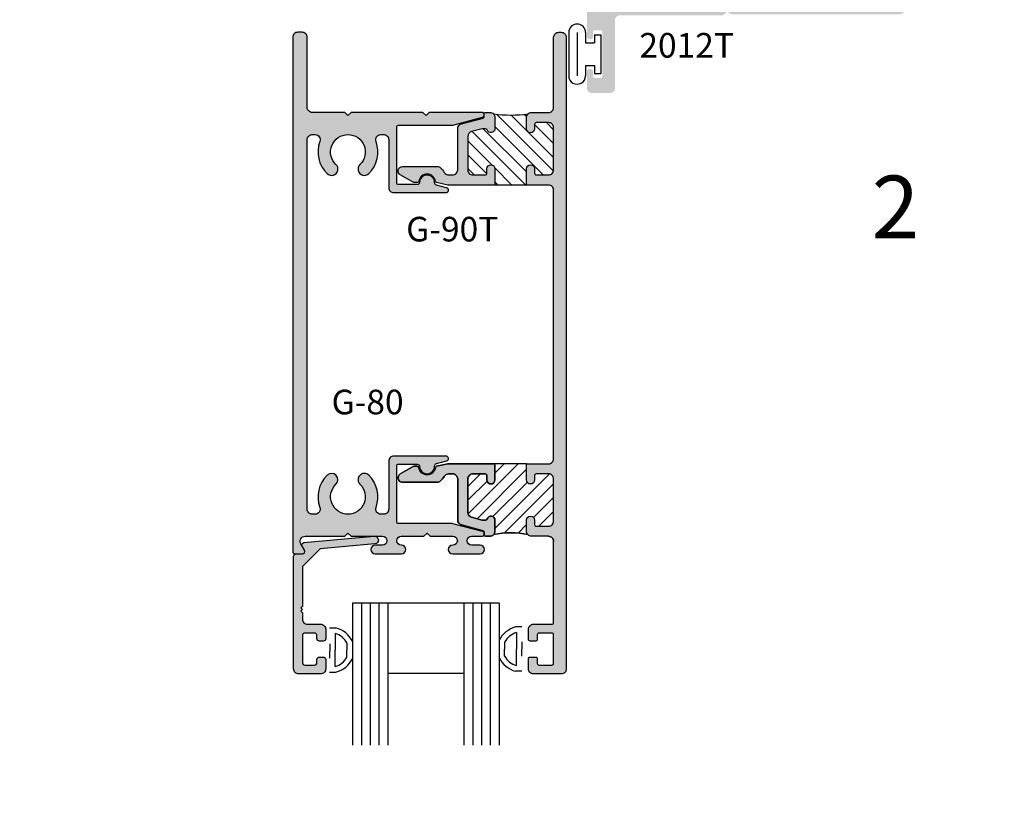
# Model space of a CAD drawing. Units: millimetres. Extents: x 2934 to 4017, y 1198 to 1478.
# Drawn here: x 3917 to 3980, y 1349 to 1399 of the extents above; entities that cross this region are included whole.
import ezdxf
from ezdxf.enums import TextEntityAlignment as Align

# ---------------------------------------------------------------- set-up
doc = ezdxf.new("R2010")
doc.units = ezdxf.units.MM
doc.layers.add('4', color=4, linetype='Continuous')
doc.styles.add('ST-1', font='Au102s01.shx', dxfattribs={"height": 2})
pattern_1 = [(45, (3506.7643, 1246.7046), (-0.4419417, 0.4419417), [])]

# ---------------------------------------------------------------- blocks, each defined once
blk = doc.blocks.new('BULB-1')
for p, q in [((-0.09, 0.269), (-0.09, 0.683)), ((-0.09, 0.683), (2.406, 0.683)), ((2.406, 0.269), (2.406, 0.683)), ((-0.09, 0.269), (0.411, 0.269)), ((0.411, -0.31), (0.411, 0.269)), ((1.906, -0.31), (1.906, 0.269)), ((1.906, 0.269), (2.406, 0.269)), ((-0.254, -0.31), (0.411, -0.31)), ((1.906, -0.31), (2.57, -0.31)), ((-0.254, -0.858), (2.57, -0.858)), ((-0.254, -1.406), (2.57, -1.406))]:
    blk.add_line(p, q)
for centre, start, end in [((-0.254, -0.858), 90, 270), ((2.57, -0.858), 270, 90)]:
    blk.add_arc(centre, 0.548, start, end)

msp = doc.modelspace()

# ---------------------------------------------------------------- hatches: boundary and pattern name
h = msp.add_hatch()
h.set_pattern_fill('ANSI31', scale=5)
h.set_pattern_definition(pattern_1)
h.paths.add_polyline_path([(3964.839, 1251.574), (3964.525, 1251.574, -1), (3964.525, 1252.203), (3964.741, 1252.203, 0.414214), (3964.839, 1252.301), (3964.839, 1252.861, 0.414214), (3964.525, 1253.176), (3962.343, 1253.176, 0.414214), (3962.028, 1252.861), (3962.028, 1252.301, 0.414214), (3962.126, 1252.203), (3962.343, 1252.203, -1), (3962.343, 1251.574), (3961.544, 1251.574, -0.251969), (3961.544, 1249.077), (3962.343, 1249.077, -1), (3962.343, 1248.448), (3962.126, 1248.448, 0.414214), (3962.028, 1248.35), (3962.028, 1247.79, 0.414214), (3962.343, 1247.475), (3964.525, 1247.475, 0.414214), (3964.839, 1247.79), (3964.839, 1248.35, 0.414214), (3964.741, 1248.448), (3964.525, 1248.448, -1), (3964.525, 1249.077), (3964.839, 1249.077)])
h.paths.add_polyline_path([(3958.457, 1406.124, 0.414214), (3958.142, 1406.439), (3957.582, 1406.439, 0.414214), (3957.484, 1406.34), (3957.484, 1406.124, -1), (3956.855, 1406.124), (3956.855, 1406.439), (3954.359, 1406.439), (3954.359, 1406.124, -1), (3953.73, 1406.124), (3953.73, 1406.34, 0.414214), (3953.631, 1406.439), (3953.071, 1406.439, 0.414214), (3952.757, 1406.124), (3952.757, 1403.942, 0.414214), (3953.071, 1403.628), (3953.631, 1403.628, 0.414214), (3953.73, 1403.726), (3953.73, 1403.942, -1), (3954.359, 1403.942), (3954.359, 1403.143, -0.251969), (3956.855, 1403.143), (3956.855, 1403.942, -1), (3957.484, 1403.942), (3957.484, 1403.726, 0.414214), (3957.582, 1403.628), (3958.142, 1403.628, 0.414214), (3958.457, 1403.942)])
h = msp.add_hatch()
h.set_pattern_fill('ANSI31', color=256, scale=5, angle=-90, style=0)
h.set_pattern_definition([(315, (3506.7643, 1246.7046), (0.4419417, 0.4419417), [])])
h.paths.add_polyline_path([(3949.916, 1393.364, 0.198912), (3949.822, 1393.136), (3949.822, 1392.424, 1), (3950.334, 1392.424), (3950.334, 1392.713, -0.414214), (3950.435, 1392.814), (3951.229, 1392.814, -0.414214), (3951.551, 1392.491), (3951.551, 1389.796, -0.414214), (3951.229, 1389.474), (3950.435, 1389.474, -0.414214), (3950.334, 1389.574), (3950.334, 1389.863, 1), (3949.822, 1389.863), (3949.822, 1388.828), (3947.806, 1388.828), (3947.806, 1389.863, 1), (3947.294, 1389.863), (3947.294, 1389.574, -0.414214), (3947.193, 1389.474), (3946.399, 1389.474, -0.414214), (3946.076, 1389.796), (3946.076, 1391.928, -0.339454), (3946.315, 1392.24), (3947.001, 1392.423), (3947.208, 1392.423, -0.331807), (3947.304, 1392.351, 0.86489), (3947.806, 1392.424), (3947.806, 1393.136, 0.198912), (3947.711, 1393.364, 0.061356)])
h = msp.add_hatch()
h.set_pattern_fill('ANSI31', color=256, scale=5, style=0)
h.set_pattern_definition(pattern_1)
h.paths.add_polyline_path([(3951.551, 1370.062, 0.414214), (3951.229, 1370.385), (3950.435, 1370.385, 0.414214), (3950.334, 1370.284), (3950.334, 1369.996, -1), (3949.822, 1369.996), (3949.822, 1371.03), (3947.806, 1371.03), (3947.806, 1369.996, -1), (3947.294, 1369.996), (3947.294, 1370.284, 0.414214), (3947.193, 1370.385), (3946.399, 1370.385, 0.414214), (3946.076, 1370.062), (3946.076, 1367.93, 0.339454), (3946.315, 1367.619), (3947.001, 1367.435), (3947.208, 1367.435, 0.331807), (3947.304, 1367.507, -0.86489), (3947.806, 1367.434), (3947.806, 1366.722, -0.198912), (3947.711, 1366.494, -0.129424), (3949.916, 1366.494, -0.198912), (3949.822, 1366.722), (3949.822, 1367.434, -1), (3950.334, 1367.434), (3950.334, 1367.146, 0.414214), (3950.435, 1367.045), (3951.229, 1367.045, 0.414214), (3951.551, 1367.368)])
at = {"layer": '4'}
h = msp.add_hatch(dxfattribs=at)
h.set_pattern_fill('ANSI31', scale=5)
h.set_pattern_definition(pattern_1)
h.paths.add_polyline_path([(3864.33, 1420.836, 0.414214), (3864.021, 1421.146), (3863.257, 1421.146, 0.38517), (3863.009, 1420.921, -0.95113), (3862.511, 1420.946), (3862.511, 1421.466, -0.227813), (3862.627, 1421.707), (3859.894, 1421.712, -0.233853), (3860.016, 1421.466), (3860.016, 1420.946, -0.95113), (3859.518, 1420.921, 0.38517), (3859.27, 1421.146), (3858.728, 1421.146, 0.414214), (3858.419, 1420.836), (3858.419, 1418.65, 0.414214), (3858.728, 1418.341), (3859.27, 1418.341, 0.38517), (3859.518, 1418.565, -0.95113), (3860.016, 1418.541), (3860.016, 1418.441, 0.198912), (3860.045, 1418.37), (3860.045, 1417.403), (3862.482, 1417.403), (3862.482, 1418.37, 0.198912), (3862.511, 1418.441), (3862.511, 1418.541, -0.95113), (3863.009, 1418.565, 0.38517), (3863.257, 1418.341), (3864.021, 1418.341, 0.414214), (3864.33, 1418.65)])
h.paths.add_polyline_path([(3955.423, 1421.028, 0.414214), (3955.114, 1421.338), (3954.35, 1421.338, 0.38517), (3954.102, 1421.113, -0.95113), (3953.604, 1421.138), (3953.604, 1421.658, -0.343757), (3953.838, 1421.958, 0.16708), (3953.892, 1421.993), (3950.794, 1421.967, -0.419162), (3951.109, 1421.658), (3951.109, 1421.138, -0.95113), (3950.611, 1421.113, 0.38517), (3950.363, 1421.338), (3949.821, 1421.338, 0.414214), (3949.512, 1421.028), (3949.512, 1418.843, 0.414214), (3949.821, 1418.533), (3950.363, 1418.533, 0.38517), (3950.611, 1418.758, -0.95113), (3951.109, 1418.733), (3951.109, 1418.633, 0.198912), (3951.138, 1418.562), (3951.138, 1417.595), (3953.575, 1417.595), (3953.575, 1418.562, 0.198912), (3953.604, 1418.633), (3953.604, 1418.733, -0.95113), (3954.102, 1418.758, 0.38517), (3954.35, 1418.533), (3955.114, 1418.533, 0.414214), (3955.423, 1418.843)])
h.paths.add_polyline_path([(3846.985, 1248.303), (3846.018, 1248.303, 0.198912), (3845.947, 1248.332), (3845.847, 1248.332, -0.95113), (3845.822, 1248.83, 0.38517), (3846.047, 1249.079), (3846.047, 1249.842, 0.414214), (3845.738, 1250.152), (3843.552, 1250.152, 0.414214), (3843.242, 1249.842), (3843.242, 1249.079, 0.38517), (3843.467, 1248.83, -0.95113), (3843.442, 1248.332), (3842.922, 1248.332, -0.300055), (3842.638, 1248.52), (3842.613, 1245.53, -0.411767), (3842.922, 1245.837), (3843.442, 1245.837, -0.95113), (3843.467, 1245.339, 0.38517), (3843.242, 1245.091), (3843.242, 1244.55, 0.414214), (3843.552, 1244.24), (3845.738, 1244.24, 0.414214), (3846.047, 1244.55), (3846.047, 1245.091, 0.38517), (3845.822, 1245.339, -0.95113), (3845.847, 1245.837), (3845.947, 1245.837, 0.198912), (3846.018, 1245.866), (3846.985, 1245.866)])
h.paths.add_polyline_path([(3980.312, 1248.378), (3979.344, 1248.378, 0.198912), (3979.274, 1248.407), (3979.174, 1248.407, -0.95113), (3979.149, 1248.905, 0.38517), (3979.373, 1249.154), (3979.373, 1249.917, 0.414214), (3979.064, 1250.227), (3976.878, 1250.227, 0.414214), (3976.569, 1249.917), (3976.569, 1249.154, 0.38517), (3976.793, 1248.905, -0.95113), (3976.768, 1248.407), (3976.249, 1248.407, -0.343757), (3975.949, 1248.641), (3975.939, 1245.603, -0.414214), (3976.249, 1245.912), (3976.768, 1245.912, -0.95113), (3976.793, 1245.414, 0.38517), (3976.569, 1245.166), (3976.569, 1244.625, 0.414214), (3976.878, 1244.315), (3979.064, 1244.315, 0.414214), (3979.373, 1244.625), (3979.373, 1245.166, 0.38517), (3979.149, 1245.414, -0.95113), (3979.174, 1245.912), (3979.274, 1245.912, 0.198912), (3979.344, 1245.941), (3980.312, 1245.941)])
h = msp.add_hatch(color=4, dxfattribs=at)
h.dxf.hatch_style = 1
h.paths.add_polyline_path([(3962.576, 1400.643), (3963.969, 1400.643, 1), (3963.969, 1401.49), (3962.576, 1401.49), (3962.576, 1402.158, 1), (3961.729, 1402.158), (3961.729, 1400.577, -0.414214), (3961.631, 1400.479), (3955.945, 1400.479, -0.414214), (3955.631, 1400.793), (3955.631, 1402.267, 0.414214), (3955.317, 1402.581), (3953.674, 1402.581), (3953.674, 1401.939), (3953.674, 1401.853, 1), (3954.302, 1401.853), (3954.302, 1401.939), (3954.663, 1401.901, -0.383693), (3954.944, 1401.589), (3954.944, 1400.595, -0.383693), (3954.663, 1400.283), (3954.302, 1400.245, 1), (3953.674, 1400.245), (3953.674, 1398.317, 1), (3954.073, 1398.317), (3954.073, 1398.612, -0.414214), (3954.171, 1398.71), (3954.563, 1398.71, -0.414214), (3954.661, 1398.612), (3954.661, 1395.749, -0.414214), (3954.563, 1395.651), (3954.171, 1395.651, -0.414214), (3954.073, 1395.749), (3954.073, 1396.045, 1), (3953.674, 1396.045), (3953.674, 1395.013, 0.414214), (3953.988, 1394.699), (3955.156, 1394.699, 0.414214), (3955.469, 1395.013), (3955.469, 1399.348, -0.414214), (3955.783, 1399.662), (3962.262, 1399.662, 0.414214), (3962.576, 1399.976)])
h.paths.add_polyline_path([(3963.142, 1403.628), (3959.569, 1403.628, -0.414214), (3959.255, 1403.942), (3959.255, 1406.124, 0.414214), (3958.142, 1407.237), (3956.855, 1407.237), (3956.855, 1406.124, 1), (3957.484, 1406.124), (3957.484, 1406.34, -0.414214), (3957.582, 1406.439), (3958.142, 1406.439, -0.414214), (3958.457, 1406.124), (3958.457, 1403.942, -0.414214), (3958.142, 1403.628), (3957.582, 1403.628, -0.414214), (3957.484, 1403.726), (3957.484, 1403.942, 1), (3956.855, 1403.942), (3956.855, 1403.143, 0.414214), (3957.169, 1402.829), (3962.343, 1402.829, -0.414214), (3962.653, 1402.519), (3962.653, 1401.888, 0.414214), (3962.962, 1401.579), (3964.021, 1401.579, -1), (3964.021, 1400.58), (3962.962, 1400.58, 0.414214), (3962.653, 1400.271), (3962.653, 1400.041, 0.414214), (3962.962, 1399.731), (3973.627, 1399.731, 0.414214), (3973.936, 1400.041), (3973.936, 1409.407, 0.414214), (3973.627, 1409.717), (3973.088, 1409.717, 0.828145), (3972.941, 1408.946, -0.308207), (3973.138, 1408.658), (3973.138, 1400.84, -0.414214), (3972.828, 1400.53), (3972.446, 1400.53, -0.544145), (3972.159, 1400.974, 0.279421), (3971.972, 1402.495, 1), (3971.478, 1402.105, -2.061046), (3970.144, 1402.105, 1), (3969.65, 1402.495, 0.279421), (3969.463, 1400.974, -0.544145), (3969.176, 1400.53), (3965.616, 1400.53, -0.457691), (3965.304, 1400.89, 0.457691), (3964.021, 1402.377), (3963.766, 1402.377, -0.414214), (3963.452, 1402.691), (3963.452, 1403.318, 0.414214)])
h = msp.add_hatch(color=4, dxfattribs=at)
h.dxf.hatch_style = 1
h.paths.add_polyline_path([(3941.542, 1370.906, -0.414214), (3941.643, 1371.006), (3942.845, 1371.006, -0.404915), (3942.998, 1370.858, 1.000224), (3943.957, 1370.889, -0.348485), (3944.07, 1371.042), (3944.725, 1371.217, 0.876976), (3944.686, 1371.519), (3941.352, 1371.519, 0.414214), (3941.03, 1371.196), (3941.03, 1368.134, -0.414214), (3940.707, 1367.811), (3940.523, 1367.811, -0.523732), (3940.221, 1368.247, 0.300429), (3939.751, 1370.305, 1), (3939.194, 1369.722, -0.676523), (3938.428, 1367.811, -0.676523), (3937.662, 1369.722, 1), (3937.106, 1370.305, 0.300429), (3936.635, 1368.247, -0.523732), (3936.333, 1367.811), (3936.149, 1367.811, -0.414214), (3935.827, 1368.134), (3935.827, 1391.725, -0.414214), (3936.149, 1392.047), (3936.333, 1392.047, -0.523732), (3936.635, 1391.612, 0.300429), (3937.106, 1389.554, 1), (3937.662, 1390.137, -0.676523), (3938.428, 1392.047, -0.676523), (3939.194, 1390.137, 1), (3939.751, 1389.554, 0.300429), (3940.221, 1391.612, -0.523732), (3940.523, 1392.047), (3940.707, 1392.047, -0.414214), (3941.03, 1391.725), (3941.03, 1388.663, 0.414214), (3941.352, 1388.34), (3944.686, 1388.34, 0.876976), (3944.725, 1388.641), (3944.07, 1388.817, -0.348485), (3943.957, 1388.97, 1.000224), (3942.998, 1389, -0.404915), (3942.845, 1388.852), (3941.643, 1388.852, -0.414214), (3941.542, 1388.953), (3941.542, 1392.539, -0.414214), (3941.643, 1392.64), (3945.044, 1392.64, 0.065543), (3945.127, 1392.651), (3947.006, 1393.154, 0.876976), (3946.966, 1393.459), (3943.618, 1393.459), (3943.417, 1393.257), (3943.215, 1393.459), (3938.63, 1393.459), (3938.428, 1393.257), (3938.227, 1393.459), (3936.149, 1393.459, -0.414214), (3935.827, 1393.781), (3935.827, 1398.257, 0.414214), (3935.504, 1398.579), (3935.222, 1398.579, 0.414214), (3934.899, 1398.257), (3934.899, 1365.428, 0.414214), (3935.052, 1365.275), (3935.52, 1365.275, 0.57735), (3935.653, 1365.505), (3935.415, 1365.916, -0.57735), (3935.695, 1366.4), (3938.227, 1366.4), (3938.428, 1366.601), (3938.63, 1366.4), (3940.635, 1366.4, -1), (3940.635, 1365.839), (3940.173, 1365.839, 1), (3940.173, 1365.275), (3941.842, 1365.275, 0.999765), (3941.835, 1365.84, -1.012621), (3941.828, 1366.4), (3943.276, 1366.4), (3943.477, 1366.601), (3943.679, 1366.4), (3945.126, 1366.4, -1), (3945.126, 1365.839), (3945.112, 1365.839, 1), (3945.112, 1365.275), (3946.858, 1365.275, 1), (3946.858, 1365.839), (3946.32, 1365.839, -1), (3946.32, 1366.4), (3946.966, 1366.4, 0.876976), (3947.006, 1366.704), (3945.127, 1367.207, 0.065543), (3945.044, 1367.218), (3941.643, 1367.218, -0.414214), (3941.542, 1367.319)])
h = msp.add_hatch(color=4, dxfattribs=at)
h.dxf.hatch_style = 1
h.paths.add_polyline_path([(3940.103, 1366.399), (3935.621, 1365.996, 0.54785), (3935.502, 1365.767), (3935.653, 1365.505, -0.57735), (3935.52, 1365.275), (3935.113, 1365.275, 0.414214), (3934.96, 1365.122), (3934.96, 1357.937, 0.414214), (3935.282, 1357.614), (3936.685, 1357.614, 0.414214), (3937.008, 1357.937), (3937.008, 1358.535, 0.414214), (3936.855, 1358.689), (3936.597, 1358.689, 0.414214), (3936.444, 1358.535), (3936.444, 1358.33, -0.414214), (3936.29, 1358.177), (3935.677, 1358.177, -0.414214), (3935.524, 1358.33), (3935.524, 1360.072, -0.414214), (3935.677, 1360.225), (3936.29, 1360.225, -0.414214), (3936.444, 1360.072), (3936.444, 1359.866, 0.414214), (3936.597, 1359.713), (3936.855, 1359.713, 0.414214), (3937.008, 1359.866), (3937.008, 1360.465, 0.414214), (3936.685, 1360.787), (3935.847, 1360.787, -0.414214), (3935.524, 1361.11), (3935.524, 1361.523), (3935.423, 1361.623), (3935.524, 1361.724), (3935.423, 1361.825), (3935.524, 1361.926), (3935.524, 1364.474), (3936.644, 1365.594), (3940.147, 1365.909, 1)])
h.paths.add_polyline_path([(3947.806, 1371.03), (3944.79, 1371.03), (3944.087, 1370.868, 0.304444), (3944.011, 1370.786, -0.851525), (3942.944, 1370.788, 0.36869), (3942.844, 1370.873), (3942.646, 1370.873, 0.131652), (3942.596, 1370.86), (3941.765, 1370.38, 0.767327), (3941.907, 1369.849), (3944.12, 1369.849, 0.187592), (3944.338, 1369.934, 0.074206), (3944.575, 1370.226, -0.265494), (3944.853, 1370.385), (3945.108, 1370.385, -0.414214), (3945.431, 1370.062), (3945.431, 1367.435, 0.339454), (3945.67, 1367.124), (3947.046, 1366.755, -0.339454), (3947.12, 1366.658), (3947.12, 1366.501, 0.414214), (3947.221, 1366.4), (3947.483, 1366.4, 0.414214), (3947.806, 1366.722), (3947.806, 1367.434, 0.86489), (3947.304, 1367.507, -0.331807), (3947.208, 1367.435), (3947.001, 1367.435), (3946.315, 1367.619, -0.339454), (3946.076, 1367.93), (3946.076, 1370.062, -0.414214), (3946.399, 1370.385), (3947.193, 1370.385, -0.414214), (3947.294, 1370.284), (3947.294, 1369.996, 1), (3947.806, 1369.996)])
h.paths.add_polyline_path([(3952.358, 1398.257, 0.414214), (3952.035, 1398.579), (3951.874, 1398.579, 0.414214), (3951.551, 1398.257), (3951.551, 1393.781, -0.414214), (3951.229, 1393.459), (3950.144, 1393.459, 0.414214), (3949.822, 1393.136), (3949.822, 1392.424, 1), (3950.334, 1392.424), (3950.334, 1392.713, -0.414214), (3950.435, 1392.814), (3951.229, 1392.814, -0.414214), (3951.551, 1392.491), (3951.551, 1389.796, -0.414214), (3951.229, 1389.474), (3950.435, 1389.474, -0.414214), (3950.334, 1389.574), (3950.334, 1389.863, 1), (3949.822, 1389.863), (3949.822, 1388.828), (3951.229, 1388.828, -0.414214), (3951.551, 1388.506), (3951.551, 1371.353, -0.414214), (3951.229, 1371.03), (3949.822, 1371.03), (3949.822, 1369.996, 1), (3950.334, 1369.996), (3950.334, 1370.284, -0.414214), (3950.435, 1370.385), (3951.229, 1370.385, -0.414214), (3951.551, 1370.062), (3951.551, 1367.368, -0.414214), (3951.229, 1367.045), (3950.435, 1367.045, -0.414214), (3950.334, 1367.146), (3950.334, 1367.434, 1), (3949.822, 1367.434), (3949.822, 1366.722, 0.414214), (3950.144, 1366.4), (3951.229, 1366.4, -0.414214), (3951.551, 1366.077), (3951.551, 1360.888, -0.414214), (3951.451, 1360.787), (3950.269, 1360.787, 0.414214), (3949.947, 1360.465), (3949.947, 1359.814, 0.414214), (3950.047, 1359.713), (3950.41, 1359.713, 0.414214), (3950.511, 1359.814), (3950.511, 1360.124, -0.414214), (3950.612, 1360.225), (3951.451, 1360.225, -0.414214), (3951.551, 1360.124), (3951.551, 1358.277, -0.414214), (3951.451, 1358.177), (3950.612, 1358.177, -0.414214), (3950.511, 1358.277), (3950.511, 1358.588, 0.414214), (3950.41, 1358.689), (3950.047, 1358.689, 0.414214), (3949.947, 1358.588), (3949.947, 1357.937, 0.414214), (3950.269, 1357.614), (3952.035, 1357.614, 0.414214), (3952.358, 1357.937)])
h = msp.add_hatch(color=4, dxfattribs=at)
h.dxf.hatch_style = 1
h.paths.add_polyline_path([(3946.076, 1389.796), (3946.076, 1391.928, -0.339454), (3946.315, 1392.24), (3947.001, 1392.423), (3947.208, 1392.423, -0.331807), (3947.304, 1392.351, 0.86489), (3947.806, 1392.424), (3947.806, 1393.136, 0.414214), (3947.483, 1393.459), (3947.221, 1393.459, 0.414214), (3947.12, 1393.358), (3947.12, 1393.201, -0.339454), (3947.046, 1393.103), (3945.67, 1392.735, 0.339454), (3945.431, 1392.423), (3945.431, 1389.796, -0.414214), (3945.108, 1389.474), (3944.853, 1389.474, -0.265494), (3944.575, 1389.632, 0.074206), (3944.338, 1389.925, 0.187592), (3944.12, 1390.009), (3941.907, 1390.009, 0.767327), (3941.765, 1389.478), (3942.596, 1388.999, 0.131652), (3942.646, 1388.985), (3942.844, 1388.985, 0.36869), (3942.944, 1389.07, -0.851525), (3944.011, 1389.072, 0.304444), (3944.087, 1388.99), (3944.79, 1388.828), (3947.806, 1388.828), (3947.806, 1389.863, 1), (3947.294, 1389.863), (3947.294, 1389.574, -0.414214), (3947.193, 1389.474), (3946.399, 1389.474, -0.414214)])

# ---------------------------------------------------------------- linework, layer by layer
for p, q in [((3949.822, 1388.828), (3947.806, 1388.828)), ((3949.822, 1371.03), (3947.806, 1371.03)), ((3949.822, 1371.03), (3947.806, 1371.03)), ((3937.255, 1360.553), (3937.662, 1360.553)), ((3949.533, 1360.611), (3949.125, 1360.611)), ((3937.614, 1360.194), (3937.614, 1359.141)), ((3949.174, 1360.252), (3949.174, 1359.199)), ((3937.264, 1359.532), (3937.264, 1359.076)), ((3937.614, 1358.087), (3937.614, 1359.141)), ((3938.361, 1359.592), (3938.361, 1359.141)), ((3938.361, 1358.689), (3938.361, 1359.141)), ((3948.426, 1359.65), (3948.426, 1359.199)), ((3948.426, 1358.747), (3948.426, 1359.199)), ((3949.174, 1358.145), (3949.174, 1359.199)), ((3949.533, 1359.654), (3949.533, 1359.199)), ((3949.533, 1358.743), (3949.533, 1359.199)), ((3937.264, 1358.62), (3937.264, 1359.076)), ((3937.255, 1357.728), (3937.662, 1357.728)), ((3949.533, 1357.786), (3949.125, 1357.786))]:
    msp.add_line(p, q)
at = {"color": 3}
for p, q in [((3938.72, 1362.125), (3938.72, 1353.067)), ((3948.068, 1362.125), (3938.72, 1362.125)), ((3939.281, 1362.125), (3939.281, 1353.067)), ((3939.841, 1362.125), (3939.841, 1353.067)), ((3940.402, 1362.125), (3940.402, 1353.067)), ((3940.963, 1362.125), (3940.963, 1353.067)), ((3945.824, 1362.125), (3945.824, 1353.067)), ((3946.385, 1362.125), (3946.385, 1353.067)), ((3946.946, 1362.125), (3946.946, 1353.067)), ((3947.507, 1362.125), (3947.507, 1353.067)), ((3948.068, 1362.125), (3948.068, 1353.067)), ((3945.824, 1357.638), (3940.963, 1357.638))]:
    msp.add_line(p, q, dxfattribs=at)
at = {"color": 4, "ltscale": 6}
for points in [[(3936.333, 1392.047, -0.523732), (3936.635, 1391.612, 0.300429), (3937.106, 1389.554, 1), (3937.662, 1390.137, -0.676523), (3938.428, 1392.047, -0.676523), (3939.194, 1390.137, 1), (3939.751, 1389.554, 0.300429), (3940.221, 1391.612, -0.523732), (3940.523, 1392.047), (3940.707, 1392.047, -0.414214), (3941.03, 1391.725), (3941.03, 1388.663, 0.414214), (3941.352, 1388.34), (3944.686, 1388.34, 0.876976), (3944.725, 1388.641), (3944.07, 1388.817, -0.348485), (3943.957, 1388.97, 1.000224), (3942.998, 1389, -0.404915), (3942.845, 1388.852), (3941.643, 1388.852, -0.414214), (3941.542, 1388.953), (3941.542, 1392.539, -0.414214), (3941.643, 1392.64), (3945.044, 1392.64, 0.065543), (3945.127, 1392.651), (3947.006, 1393.154, 0.876976), (3946.966, 1393.459), (3943.618, 1393.459), (3943.417, 1393.257), (3943.215, 1393.459), (3938.63, 1393.459), (3938.428, 1393.257), (3938.227, 1393.459), (3936.149, 1393.459, -0.414214), (3935.827, 1393.781), (3935.827, 1398.257, 0.414214), (3935.504, 1398.579), (3935.222, 1398.579, 0.414214), (3934.899, 1398.257), (3934.899, 1365.428, 0.414214), (3935.052, 1365.275), (3935.52, 1365.275, 0.57735), (3935.653, 1365.505), (3935.415, 1365.916, -0.57735), (3935.695, 1366.4), (3938.227, 1366.4), (3938.428, 1366.601), (3938.63, 1366.4), (3940.635, 1366.4, -1), (3940.635, 1365.839), (3940.173, 1365.839, 1), (3940.173, 1365.275), (3941.842, 1365.275, 1), (3941.842, 1365.839), (3941.828, 1365.839, -1), (3941.828, 1366.4), (3943.276, 1366.4), (3943.477, 1366.601), (3943.679, 1366.4), (3945.126, 1366.4, -1), (3945.126, 1365.839), (3945.112, 1365.839, 1), (3945.112, 1365.275), (3946.858, 1365.275, 1), (3946.858, 1365.839), (3946.32, 1365.839, -1), (3946.32, 1366.4), (3946.966, 1366.4, 0.876976), (3947.006, 1366.704), (3945.127, 1367.207, 0.065543), (3945.044, 1367.218), (3941.643, 1367.218, -0.414214), (3941.542, 1367.319), (3941.542, 1370.906, -0.414214), (3941.643, 1371.006), (3942.845, 1371.006, -0.404915), (3942.998, 1370.858, 1.000224), (3943.957, 1370.889, -0.348485), (3944.07, 1371.042), (3944.725, 1371.217, 0.876976), (3944.686, 1371.519), (3941.352, 1371.519, 0.414214), (3941.03, 1371.196), (3941.03, 1368.134, -0.414214), (3940.707, 1367.811), (3940.523, 1367.811, -0.523732), (3940.221, 1368.247, 0.300429), (3939.751, 1370.305, 1), (3939.194, 1369.722, -0.676523), (3938.428, 1367.811, -0.676523), (3937.662, 1369.722, 1), (3937.106, 1370.305, 0.300429), (3936.635, 1368.247, -0.523732), (3936.333, 1367.811), (3936.149, 1367.811, -0.414214), (3935.827, 1368.134), (3935.827, 1391.725, -0.414214), (3936.149, 1392.047)], [(3945.67, 1367.124), (3947.046, 1366.755, -0.339454), (3947.12, 1366.658), (3947.12, 1366.501, 0.414214), (3947.221, 1366.4), (3947.483, 1366.4, 0.414214), (3947.806, 1366.722), (3947.806, 1367.434, 0.86489), (3947.304, 1367.507, -0.331807), (3947.208, 1367.435), (3947.001, 1367.435), (3946.315, 1367.619, -0.339454), (3946.076, 1367.93), (3946.076, 1370.062, -0.414214), (3946.399, 1370.385), (3947.193, 1370.385, -0.414214), (3947.294, 1370.284), (3947.294, 1369.996, 1), (3947.806, 1369.996), (3947.806, 1371.03), (3944.79, 1371.03), (3944.087, 1370.868, 0.304444), (3944.011, 1370.786, -0.851525), (3942.944, 1370.788, 0.36869), (3942.844, 1370.873), (3942.646, 1370.873, 0.131652), (3942.596, 1370.86), (3941.765, 1370.38, 0.767327), (3941.907, 1369.849), (3944.12, 1369.849, 0.187592), (3944.338, 1369.934, 0.074206), (3944.575, 1370.226, -0.265494), (3944.853, 1370.385), (3945.108, 1370.385, -0.414214), (3945.431, 1370.062), (3945.431, 1367.435, 0.339454)], [(3947.208, 1367.435, 0.331807), (3947.304, 1367.507, -0.86489), (3947.806, 1367.434), (3947.806, 1366.722, -0.414214), (3947.483, 1366.4), (3947.221, 1366.4, -0.414214), (3947.12, 1366.501), (3947.12, 1366.658, 0.339454), (3947.046, 1366.755), (3945.67, 1367.124, -0.339454), (3945.431, 1367.435), (3945.431, 1370.062, 0.414214), (3945.108, 1370.385), (3944.853, 1370.385, 0.265494), (3944.575, 1370.226, -0.074206), (3944.338, 1369.934, -0.187592), (3944.12, 1369.849), (3941.907, 1369.849, -0.767327), (3941.765, 1370.38), (3942.596, 1370.86, -0.131652), (3942.646, 1370.873), (3942.844, 1370.873, -0.36869), (3942.944, 1370.788, 0.851525), (3944.011, 1370.786, -0.304444), (3944.087, 1370.868), (3944.79, 1371.03), (3947.806, 1371.03), (3947.806, 1369.996, -1), (3947.294, 1369.996), (3947.294, 1370.284, 0.414214), (3947.193, 1370.385), (3946.399, 1370.385, 0.414214), (3946.076, 1370.062), (3946.076, 1367.93, 0.339454), (3946.315, 1367.619), (3947.001, 1367.435)]]:
    msp.add_lwpolyline(points, format="xyb", close=True, dxfattribs=at)
msp.add_lwpolyline([(3951.229, 1366.4, -0.414214), (3951.551, 1366.077, 0.414214), (3951.229, 1366.4), (3950.144, 1366.4, -0.414214), (3949.822, 1366.722), (3949.822, 1367.434, -1), (3950.334, 1367.434), (3950.334, 1367.146, 0.414214), (3950.435, 1367.045), (3951.229, 1367.045, 0.414214), (3951.551, 1367.368), (3951.551, 1370.062, 0.414214), (3951.229, 1370.385), (3950.435, 1370.385, 0.414214), (3950.334, 1370.284), (3950.334, 1369.996, -1), (3949.822, 1369.996), (3949.822, 1371.03), (3951.229, 1371.03, 0.414214), (3951.551, 1371.353), (3951.551, 1388.506, 0.414214), (3951.229, 1388.828), (3949.822, 1388.828), (3949.822, 1389.863, -1), (3950.334, 1389.863), (3950.334, 1389.574, 0.414214), (3950.435, 1389.474), (3951.229, 1389.474, 0.414214), (3951.551, 1389.796), (3951.551, 1392.491, 0.414214), (3951.229, 1392.814), (3950.435, 1392.814, 0.414214), (3950.334, 1392.713), (3950.334, 1392.424, -1), (3949.822, 1392.424), (3949.822, 1393.136, -0.414214), (3950.144, 1393.459), (3951.229, 1393.459, 0.414214), (3951.551, 1393.781), (3951.551, 1398.257, -0.414214), (3951.874, 1398.579), (3952.035, 1398.579, -0.414214), (3952.358, 1398.257), (3952.358, 1357.937, -0.414214), (3952.035, 1357.614), (3950.269, 1357.614, -0.414214), (3949.947, 1357.937), (3949.947, 1358.588, -0.414214), (3950.047, 1358.689), (3950.41, 1358.689, -0.414214), (3950.511, 1358.588), (3950.511, 1358.277, 0.414214), (3950.612, 1358.177), (3951.451, 1358.177, 0.414214), (3951.551, 1358.277), (3951.551, 1360.124, 0.414214), (3951.451, 1360.225), (3950.612, 1360.225, 0.414214), (3950.511, 1360.124), (3950.511, 1359.814, -0.414214), (3950.41, 1359.713), (3950.047, 1359.713, -0.414214), (3949.947, 1359.814), (3949.947, 1360.465, -0.414214), (3950.269, 1360.787), (3951.451, 1360.787, 0.414214), (3951.551, 1360.888), (3951.551, 1366.077)], format="xyb", dxfattribs=at)
at = {"ltscale": 6}
msp.add_lwpolyline([(3947.001, 1392.423), (3946.315, 1392.24, 0.339454), (3946.076, 1391.928), (3946.076, 1389.796, 0.414214), (3946.399, 1389.474), (3947.193, 1389.474, 0.414214), (3947.294, 1389.574), (3947.294, 1389.863, -1), (3947.806, 1389.863), (3947.806, 1388.828), (3944.79, 1388.828), (3944.087, 1388.99, -0.304444), (3944.011, 1389.072, 0.851525), (3942.944, 1389.07, -0.36869), (3942.844, 1388.985), (3942.646, 1388.985, -0.131652), (3942.596, 1388.999), (3941.765, 1389.478, -0.767327), (3941.907, 1390.009), (3944.12, 1390.009, -0.187592), (3944.338, 1389.925, -0.074206), (3944.575, 1389.632, 0.265494), (3944.853, 1389.474), (3945.108, 1389.474, 0.414214), (3945.431, 1389.796), (3945.431, 1392.423, -0.339454), (3945.67, 1392.735), (3947.046, 1393.103, 0.339454), (3947.12, 1393.201), (3947.12, 1393.358, -0.414214), (3947.221, 1393.459), (3947.483, 1393.459, -0.414214), (3947.806, 1393.136), (3947.806, 1392.424, -0.86489), (3947.304, 1392.351, 0.331807), (3947.208, 1392.423)], format="xyb", close=True, dxfattribs=at)
at = {"color": 4, "linetype": 'ByBlock', "ltscale": 6}
msp.add_lwpolyline([(3935.524, 1364.474), (3935.524, 1361.926), (3935.423, 1361.825), (3935.524, 1361.724), (3935.423, 1361.623), (3935.524, 1361.523), (3935.524, 1361.11, 0.414214), (3935.847, 1360.787), (3936.685, 1360.787, -0.414214), (3937.008, 1360.465), (3937.008, 1359.866, -0.414214), (3936.855, 1359.713), (3936.597, 1359.713, -0.414214), (3936.444, 1359.866), (3936.444, 1360.072, 0.414214), (3936.29, 1360.225), (3935.677, 1360.225, 0.414214), (3935.524, 1360.072), (3935.524, 1358.33, 0.414214), (3935.677, 1358.177), (3936.29, 1358.177, 0.414214), (3936.444, 1358.33), (3936.444, 1358.535, -0.414214), (3936.597, 1358.689), (3936.855, 1358.689, -0.414214), (3937.008, 1358.535), (3937.008, 1357.937, -0.414214), (3936.685, 1357.614), (3935.282, 1357.614, -0.414214), (3934.96, 1357.937), (3934.96, 1365.122, -0.414214), (3935.113, 1365.275), (3935.52, 1365.275, 0.57735), (3935.653, 1365.505), (3935.502, 1365.767, -0.54785), (3935.621, 1365.996), (3940.103, 1366.399, -1), (3940.147, 1365.909), (3936.644, 1365.594)], format="xyb", close=True, dxfattribs=at)
for centre, radius, start, end in [((3948.814, 1402.315), 9.018, 262.97788, 277.02212), ((3948.814, 1362.307), 4.331, 75.25108, 104.74892), ((3948.814, 1360.996), 5.608, 78.66226, 101.33774), ((3937.255, 1358.984), 1.621, 25.34556, 75.43898), ((3949.533, 1359.042), 1.621, 104.56102, 154.65444), ((3937.255, 1358.984), 1.262, 28.79112, 73.48603), ((3949.533, 1359.042), 1.262, 106.51397, 151.20888), ((3937.255, 1359.297), 1.262, 286.51397, 331.20888), ((3937.255, 1359.297), 1.621, 284.56102, 334.65444), ((3949.533, 1359.355), 1.621, 205.34556, 255.43898), ((3949.533, 1359.355), 1.262, 208.79112, 253.48603)]:
    msp.add_arc(centre, radius, start, end)

# ---------------------------------------------------------------- block references
at = {"xscale": 0.9808414125087429, "yscale": 0.9808414125087429, "zscale": 0.9808414125087429, "rotation": 270}
msp.add_blockref('BULB-1', (3953.891, 1398.317), dxfattribs=at)

# ---------------------------------------------------------------- texts
at = {"color": 7, "style": 'ST-1'}
msp.add_text('2012T', height=1.5705, dxfattribs=at).set_placement((3960.043, 1398.532), align=Align.TOP_CENTER)
at = {"style": 'ST-1'}
msp.add_text('2', height=4, dxfattribs=at).set_placement((3971.848, 1384.177), align=Align.BOTTOM_LEFT)
at = {"color": 7, "style": 'ST-1'}
for s, p in [('G-90T', (3942.142, 1384.734)), ('G-80', (3937.38, 1373.697))]:
    msp.add_text(s, height=1.5705, dxfattribs=at).set_placement(p, align=Align.BOTTOM_LEFT)

doc.saveas('drawing.dxf')
